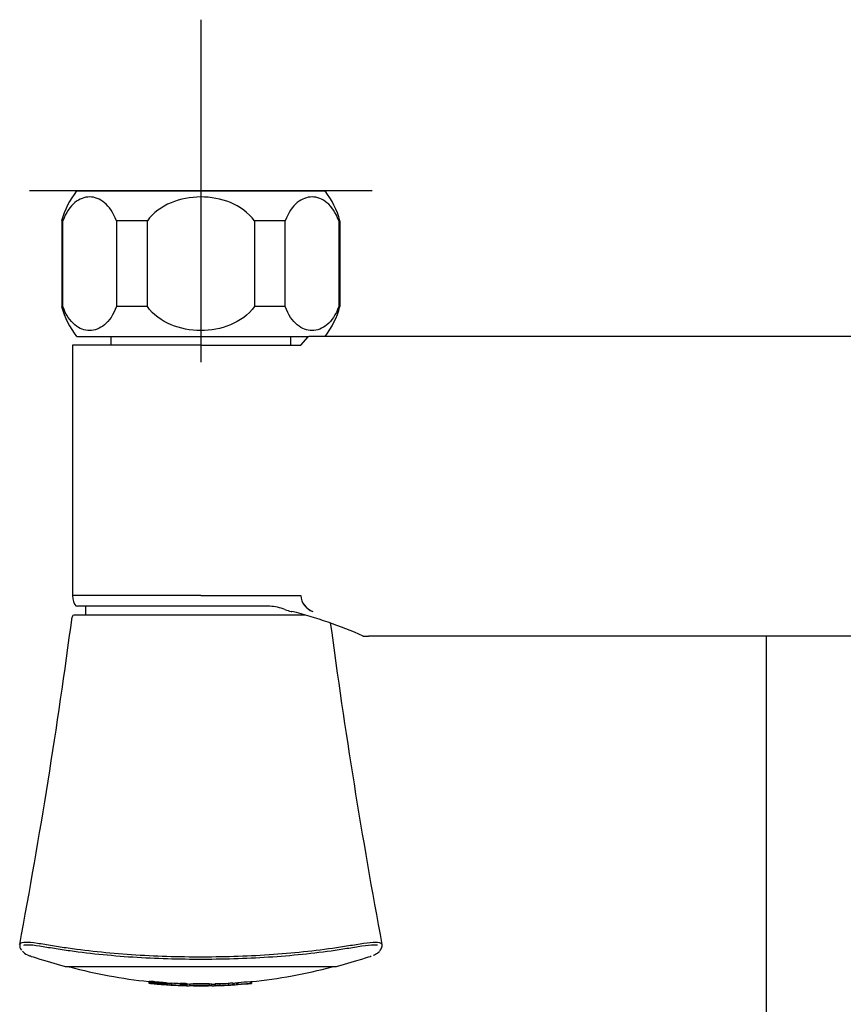
# Model space of a CAD drawing. Units: millimetres. Extents: x -18 to 469, y -18 to 521.
# Drawn here: x 6 to 103, y 206 to 321 of the extents above; entities that cross this region are included whole.
import ezdxf
from ezdxf.lldxf.tags import DXFTag

# ---------------------------------------------------------------- set-up
doc = ezdxf.new("R2010")
doc.units = ezdxf.units.MM
for name, color, linetype in [('$DDT_AUDIT_GENERATED_(101)', 7, 'Continuous'), ('$DDT_AUDIT_GENERATED_(87)', 7, 'Continuous'), ('$DDT_AUDIT_GENERATED_(8A)', 7, 'Continuous'), ('$DDT_AUDIT_GENERATED_(AC)', 7, 'Continuous'), ('$DDT_AUDIT_GENERATED_(C4)', 7, 'Continuous'), ('$DDT_AUDIT_GENERATED_(F8)', 7, 'Continuous'), ('$DDT_AUDIT_GENERATED_(FE)', 7, 'Continuous'), ('Default', 7, 'Continuous')]:
    doc.layers.add(name, color=color, linetype=linetype)
tags = doc.linetypes.add('CENTER2', pattern=[28.575, 19.05, -3.175, 3.175, -3.175]).pattern_tags.tags
tags[10:11] = [DXFTag(74, 4), DXFTag(75, 0), DXFTag(340, '0'), DXFTag(46, 0.0), DXFTag(50, 0.0), DXFTag(44, 0.0), DXFTag(45, 0.0)]
tags[8:9] = [DXFTag(74, 4), DXFTag(75, 0), DXFTag(340, '0'), DXFTag(46, 0.0), DXFTag(50, 0.0), DXFTag(44, 0.0), DXFTag(45, 0.0)]
tags[6:7] = [DXFTag(74, 4), DXFTag(75, 0), DXFTag(340, '0'), DXFTag(46, 0.0), DXFTag(50, 0.0), DXFTag(44, 0.0), DXFTag(45, 0.0)]
tags[4:5] = [DXFTag(74, 4), DXFTag(75, 0), DXFTag(340, '0'), DXFTag(46, 0.0), DXFTag(50, 0.0), DXFTag(44, 0.0), DXFTag(45, 0.0)]

# ---------------------------------------------------------------- blocks, each defined once
blk = doc.blocks.new('SEANNOT_GROUP4')
at = {"layer": 'Default', "color": 7, "linetype": 'CENTER2'}
for p, q in [((27.52, 321.45), (27.52, 281.45)), ((47.52, 301.45), (7.52, 301.45))]:
    blk.add_line(p, q, dxfattribs=at)
blk = doc.blocks.new('SE2')
at = {"layer": '$DDT_AUDIT_GENERATED_(101)', "color": 7, "linetype": 'Continuous'}
for p, q in [((13.02, 301.45), (42.02, 301.45)), ((11.4, 297.95), (11.27, 297.95)), ((11.27, 297.95), (11.27, 287.95)), ((11.4, 287.95), (11.4, 297.95)), ((21.27, 297.95), (17.65, 297.95)), ((17.65, 297.95), (17.65, 287.95)), ((21.27, 287.95), (21.27, 297.95)), ((37.38, 297.95), (33.77, 297.95)), ((33.77, 297.95), (33.77, 287.95)), ((37.38, 287.95), (37.38, 297.95)), ((43.63, 297.95), (43.77, 297.95)), ((43.63, 297.95), (43.63, 287.95)), ((43.77, 287.95), (43.77, 297.95)), ((11.4, 287.95), (11.27, 287.95)), ((21.27, 287.95), (17.65, 287.95)), ((37.38, 287.95), (33.77, 287.95)), ((43.63, 287.95), (43.77, 287.95)), ((13.02, 284.45), (40.02, 284.45))]:
    blk.add_line(p, q, dxfattribs=at)
for centre, start, end in [((20.91, 295.31), 142.1519, 164.718), ((34.12, 295.31), 15.282, 37.8481), ((20.91, 290.59), 195.282, 217.8481), ((34.12, 290.59), 322.1519, 344.718)]:
    blk.add_arc(centre, 10, start, end, dxfattribs=at)
for points in [[(17.65, 297.95), (17.3, 298.93), (16.81, 299.62), (15.72, 300.53), (15.12, 300.75), (13.93, 300.75), (13.35, 300.54), (12.25, 299.63), (11.75, 298.93), (11.4, 297.95)], [(33.77, 297.95), (33.07, 298.93), (32.07, 299.63), (29.87, 300.54), (28.69, 300.75), (26.31, 300.74), (25.13, 300.53), (22.96, 299.62), (21.95, 298.92), (21.27, 297.95)], [(43.63, 297.95), (43.28, 298.93), (42.79, 299.62), (41.7, 300.53), (41.1, 300.75), (39.91, 300.75), (39.33, 300.54), (38.23, 299.63), (37.73, 298.93), (37.38, 297.95)], [(17.65, 287.95), (17.3, 286.97), (16.81, 286.28), (15.72, 285.37), (15.12, 285.15), (13.93, 285.15), (13.35, 285.36), (12.25, 286.27), (11.75, 286.97), (11.4, 287.95)], [(33.77, 287.95), (33.07, 286.97), (32.07, 286.27), (29.87, 285.36), (28.69, 285.15), (26.31, 285.16), (25.13, 285.37), (22.96, 286.28), (21.95, 286.98), (21.27, 287.95)], [(43.63, 287.95), (43.28, 286.97), (42.79, 286.28), (41.7, 285.37), (41.1, 285.15), (39.91, 285.15), (39.33, 285.36), (38.23, 286.27), (37.73, 286.97), (37.38, 287.95)]]:
    blk.add_open_spline(points, degree=3, knots=[0, 0, 0, 0, 0.25, 0.25, 0.5, 0.5, 0.75, 0.75, 1, 1, 1, 1], dxfattribs=at)
at = {"layer": '$DDT_AUDIT_GENERATED_(87)', "color": 7, "linetype": 'Continuous'}
for p, q in [((39.18, 283.45), (40.05, 284.4)), ((164.85, 284.45), (40.19, 284.45)), ((27.52, 283.45), (12.52, 283.45)), ((12.52, 283.45), (12.52, 254.2)), ((27.52, 283.45), (39.18, 283.45)), ((27.52, 254.2), (12.52, 254.2)), ((27.52, 254.2), (39.18, 254.2)), ((39.18, 254.2), (39.18, 254.19)), ((27.52, 252.95), (13.11, 252.95)), ((35.55, 252.95), (27.52, 252.95)), ((46.44, 249.47), (47.09, 249.47)), ((47.09, 249.48), (157.95, 249.48))]:
    blk.add_line(p, q, dxfattribs=at)
for centre, radius, start, end in [((41.29, 254.35), 2.12, 184.0213, 250.747), ((41.29, 254.35), 2.12, 184.3222, 250.7112), ((13.11, 253.25), 0.3, 216.2216, 270.0007), ((35.42, 247.93), 5.02, 67.5619, 88.3544), ((39.14, 257.3), 5.07, 249.0834, 257.8329), ((23.92, 197.69), 56.49, 66.4577, 75.4067)]:
    blk.add_arc(centre, radius, start, end, dxfattribs=at)
blk.add_ellipse((38.15, 252.63), major_axis=(0.074, 0.291), ratio=0.498025, start_param=3.103389, end_param=3.611896, dxfattribs=at)
blk.add_open_spline([(40.19, 284.45), (40.16, 284.45), (40.14, 284.45), (40.09, 284.43), (40.07, 284.42), (40.05, 284.4)], degree=3, knots=[0, 0, 0, 0, 0.5, 0.5, 1, 1, 1, 1], dxfattribs=at)
blk.add_open_spline([(12.52, 254.2), (12.54, 253.68), (12.69, 253.26), (12.96, 252.95)], degree=3, dxfattribs=at)
at = {"layer": '$DDT_AUDIT_GENERATED_(8A)', "color": 7, "linetype": 'Continuous'}
for p, q in [((21.45, 209.15), (21.45, 208.94)), ((21.45, 209.14), (21.45, 208.94)), ((21.46, 209.15), (21.46, 208.95)), ((21.48, 209.15), (21.48, 208.95)), ((21.49, 209.15), (21.49, 208.95)), ((21.54, 209.15), (21.52, 209.15)), ((21.52, 209.15), (21.52, 208.95)), ((21.54, 208.94), (21.52, 208.95)), ((21.52, 208.93), (21.54, 208.93)), ((21.57, 209.14), (21.54, 209.15)), ((21.54, 209.15), (21.54, 208.94)), ((21.57, 208.94), (21.54, 208.94)), ((21.54, 208.93), (21.57, 208.92)), ((21.6, 209.14), (21.57, 209.14)), ((21.57, 209.14), (21.57, 208.94)), ((21.6, 208.94), (21.57, 208.94)), ((21.57, 208.92), (21.6, 208.92)), ((21.63, 209.14), (21.6, 209.14)), ((21.6, 209.14), (21.6, 208.94)), ((21.63, 208.94), (21.6, 208.94)), ((21.6, 208.92), (21.63, 208.91)), ((21.63, 209.14), (21.63, 208.94)), ((21.67, 209.14), (21.67, 208.94)), ((21.75, 209.13), (21.72, 209.14)), ((21.72, 209.14), (21.72, 208.94)), ((21.75, 208.93), (21.72, 208.94)), ((21.72, 208.91), (21.75, 208.9)), ((21.78, 209.13), (21.75, 209.13)), ((21.75, 209.13), (21.75, 208.93)), ((21.78, 208.93), (21.75, 208.93)), ((21.75, 208.9), (21.78, 208.9)), ((21.82, 209.13), (21.78, 209.13)), ((21.78, 209.13), (21.78, 208.93)), ((21.82, 208.93), (21.78, 208.93)), ((21.78, 208.9), (21.82, 208.9)), ((21.86, 209.13), (21.82, 209.13)), ((21.82, 209.13), (21.82, 208.93)), ((21.86, 208.93), (21.82, 208.93)), ((21.82, 208.9), (21.86, 208.89)), ((21.9, 209.12), (21.86, 209.13)), ((21.86, 209.13), (21.86, 208.93)), ((21.9, 208.92), (21.86, 208.93)), ((21.86, 208.89), (21.9, 208.89)), ((21.94, 209.12), (21.9, 209.12)), ((21.9, 209.12), (21.9, 208.92)), ((21.94, 208.92), (21.9, 208.92)), ((21.9, 208.89), (21.94, 208.88)), ((22, 209.12), (21.94, 209.12)), ((21.94, 209.12), (21.94, 208.92)), ((22, 208.92), (21.94, 208.92)), ((21.94, 208.88), (22, 208.88)), ((22.06, 209.11), (22, 209.12)), ((22, 209.12), (22, 208.92)), ((22.06, 208.91), (22, 208.92)), ((22, 208.88), (22.06, 208.87)), ((22.03, 208.88), (22.03, 208.89)), ((22.03, 208.89), (22.03, 208.89)), ((22.03, 208.89), (22.03, 208.89)), ((22.03, 208.89), (22.04, 208.89)), ((22.03, 208.89), (22.03, 208.88)), ((22.03, 208.89), (22.03, 208.88)), ((22.04, 208.88), (22.03, 208.88)), ((22.03, 208.88), (22.03, 208.88)), ((22.04, 208.89), (22.06, 208.89)), ((22.05, 208.88), (22.04, 208.88)), ((22.06, 208.88), (22.05, 208.88)), ((22.06, 209.11), (22.06, 208.91)), ((22.06, 208.89), (22.07, 208.89)), ((22.07, 208.88), (22.06, 208.88)), ((22.07, 208.89), (22.09, 208.89)), ((22.09, 208.87), (22.07, 208.88)), ((22.09, 208.89), (22.11, 208.89)), ((22.12, 208.87), (22.09, 208.87)), ((22.11, 208.89), (22.14, 208.88)), ((22.12, 208.89), (22.12, 208.87)), ((22.14, 208.87), (22.12, 208.87)), ((22.13, 209.11), (22.13, 208.91)), ((22.14, 208.88), (22.17, 208.88)), ((22.14, 208.88), (22.14, 208.87)), ((22.16, 208.87), (22.14, 208.87)), ((22.16, 208.88), (22.16, 208.87)), ((22.18, 208.86), (22.16, 208.87)), ((22.17, 208.88), (22.2, 208.88)), ((22.18, 208.88), (22.18, 208.86)), ((22.21, 208.86), (22.18, 208.86)), ((22.2, 209.1), (22.2, 208.9)), ((22.2, 208.88), (22.23, 208.88)), ((22.21, 208.88), (22.21, 208.86)), ((22.24, 208.86), (22.21, 208.86)), ((22.23, 208.88), (22.26, 208.88)), ((22.24, 208.88), (22.24, 208.86)), ((22.27, 208.85), (22.24, 208.86)), ((22.26, 208.88), (22.3, 208.88)), ((22.27, 208.88), (22.27, 208.85)), ((22.31, 208.85), (22.27, 208.85)), ((22.28, 209.09), (22.28, 208.89)), ((22.3, 208.88), (22.34, 208.87)), ((22.31, 208.87), (22.31, 208.85)), ((22.36, 208.85), (22.31, 208.85)), ((22.34, 208.87), (22.37, 208.87)), ((22.36, 208.87), (22.36, 208.85)), ((22.39, 208.84), (22.36, 208.85)), ((22.37, 209.09), (22.37, 208.89)), ((22.37, 208.87), (22.41, 208.87)), ((22.39, 208.87), (22.39, 208.84)), ((22.43, 208.84), (22.39, 208.84)), ((22.41, 208.87), (22.45, 208.86)), ((22.43, 208.87), (22.43, 208.84)), ((22.47, 208.84), (22.43, 208.84)), ((22.45, 208.86), (22.5, 208.86)), ((22.46, 209.08), (22.46, 208.88)), ((22.47, 208.86), (22.47, 208.84)), ((22.52, 208.83), (22.47, 208.84)), ((22.5, 208.86), (22.55, 208.86)), ((22.52, 208.86), (22.52, 208.83)), ((22.57, 208.83), (22.52, 208.83)), ((22.55, 209.07), (22.55, 208.87)), ((22.55, 208.86), (22.6, 208.85)), ((22.57, 208.86), (22.57, 208.83)), ((22.62, 208.82), (22.57, 208.83)), ((22.6, 208.85), (22.66, 208.85)), ((22.62, 208.85), (22.62, 208.82)), ((22.67, 208.82), (22.62, 208.82)), ((22.66, 209.06), (22.66, 208.86)), ((22.66, 208.85), (22.72, 208.84)), ((22.67, 208.85), (22.67, 208.82)), ((22.72, 208.82), (22.67, 208.82)), ((22.72, 208.84), (22.78, 208.84)), ((22.72, 208.84), (22.72, 208.82)), ((22.78, 208.81), (22.72, 208.82)), ((22.76, 209.05), (22.76, 208.85)), ((22.78, 208.84), (22.78, 208.81)), ((22.83, 208.81), (22.78, 208.81)), ((22.83, 208.83), (22.83, 208.81)), ((22.88, 208.8), (22.83, 208.81)), ((22.87, 209.05), (22.87, 208.85)), ((22.88, 208.83), (22.88, 208.8)), ((22.93, 208.8), (22.88, 208.8)), ((22.93, 208.83), (22.93, 208.8)), ((22.98, 208.8), (22.93, 208.8)), ((22.97, 209.04), (22.97, 208.84)), ((22.98, 208.82), (22.98, 208.8)), ((23.03, 208.79), (22.98, 208.8)), ((23.03, 208.82), (23.03, 208.79)), ((23.08, 208.79), (23.03, 208.79)), ((23.08, 209.03), (23.08, 208.83)), ((23.08, 208.81), (23.08, 208.8)), ((23.08, 208.8), (23.08, 208.79)), ((23.18, 209.02), (23.18, 208.82)), ((23.28, 209.01), (23.28, 208.81)), ((23.38, 209), (23.38, 208.8)), ((23.48, 208.99), (23.48, 208.79)), ((23.57, 208.99), (23.57, 208.79)), ((23.57, 208.77), (23.57, 208.79)), ((23.64, 208.96), (23.64, 208.76)), ((23.64, 208.75), (23.64, 208.76)), ((23.88, 208.93), (23.88, 208.73)), ((24.1, 208.96), (24.1, 208.76)), ((24.1, 208.76), (24.1, 208.72)), ((24.66, 208.69), (24.66, 208.72)), ((24.73, 208.71), (24.73, 208.7)), ((24.86, 208.69), (24.86, 208.68)), ((25.02, 208.7), (25.06, 208.7)), ((25.04, 208.68), (25.04, 208.67)), ((25.05, 208.7), (25.05, 208.68)), ((25.08, 208.68), (25.05, 208.68)), ((25.06, 208.7), (25.09, 208.7)), ((25.08, 208.7), (25.08, 208.68)), ((25.11, 208.68), (25.08, 208.68)), ((25.09, 208.7), (25.13, 208.69)), ((25.11, 208.7), (25.11, 208.68)), ((25.14, 208.68), (25.11, 208.68)), ((25.18, 208.91), (25.12, 208.91)), ((25.12, 208.91), (25.12, 208.71)), ((25.18, 208.71), (25.12, 208.71)), ((25.13, 208.69), (25.16, 208.69)), ((25.14, 208.69), (25.14, 208.68)), ((25.16, 208.68), (25.14, 208.68)), ((25.16, 208.69), (25.18, 208.69)), ((25.16, 208.69), (25.16, 208.68)), ((25.19, 208.68), (25.16, 208.68)), ((25.24, 208.9), (25.18, 208.91)), ((25.18, 208.91), (25.18, 208.71)), ((25.24, 208.7), (25.18, 208.71)), ((25.18, 208.69), (25.21, 208.69)), ((25.19, 208.69), (25.19, 208.68)), ((25.21, 208.68), (25.19, 208.68)), ((25.21, 208.69), (25.23, 208.69)), ((25.21, 208.69), (25.21, 208.68)), ((25.22, 208.68), (25.21, 208.68)), ((25.22, 208.69), (25.22, 208.68)), ((25.24, 208.68), (25.22, 208.68)), ((25.23, 208.69), (25.25, 208.69)), ((25.3, 208.9), (25.24, 208.9)), ((25.24, 208.9), (25.24, 208.7)), ((25.3, 208.7), (25.24, 208.7)), ((25.24, 208.69), (25.24, 208.68)), ((25.26, 208.67), (25.24, 208.68)), ((25.25, 208.69), (25.27, 208.69)), ((25.26, 208.69), (25.26, 208.67)), ((25.27, 208.67), (25.26, 208.67)), ((25.27, 208.69), (25.28, 208.69)), ((25.29, 208.67), (25.27, 208.67)), ((25.28, 208.69), (25.29, 208.68)), ((25.29, 208.68), (25.3, 208.68)), ((25.3, 208.67), (25.29, 208.67)), ((25.36, 208.9), (25.3, 208.9)), ((25.3, 208.9), (25.3, 208.7)), ((25.36, 208.7), (25.3, 208.7)), ((25.3, 208.68), (25.31, 208.68)), ((25.31, 208.67), (25.3, 208.67)), ((25.31, 208.68), (25.32, 208.68)), ((25.32, 208.68), (25.31, 208.67)), ((25.32, 208.68), (25.33, 208.68)), ((25.33, 208.68), (25.32, 208.68)), ((25.33, 208.68), (25.34, 208.68)), ((25.34, 208.68), (25.33, 208.68)), ((25.34, 208.68), (25.34, 208.68)), ((25.34, 208.68), (25.34, 208.68)), ((25.34, 208.68), (25.34, 208.68)), ((25.41, 208.9), (25.36, 208.9)), ((25.36, 208.9), (25.36, 208.7)), ((25.41, 208.7), (25.36, 208.7)), ((25.45, 208.89), (25.41, 208.9)), ((25.41, 208.9), (25.41, 208.7)), ((25.45, 208.69), (25.41, 208.7)), ((25.51, 208.89), (25.45, 208.89)), ((25.45, 208.89), (25.45, 208.69)), ((25.51, 208.69), (25.45, 208.69)), ((25.49, 208.66), (25.53, 208.66)), ((25.57, 208.89), (25.51, 208.89)), ((25.51, 208.89), (25.51, 208.69)), ((25.57, 208.69), (25.51, 208.69)), ((25.53, 208.66), (25.57, 208.66)), ((25.61, 208.89), (25.57, 208.89)), ((25.57, 208.89), (25.57, 208.69)), ((25.61, 208.69), (25.57, 208.69)), ((25.57, 208.66), (25.61, 208.66)), ((25.65, 208.88), (25.61, 208.89)), ((25.61, 208.89), (25.61, 208.69)), ((25.65, 208.68), (25.61, 208.69)), ((25.61, 208.66), (25.65, 208.66)), ((25.68, 208.88), (25.65, 208.88)), ((25.65, 208.88), (25.65, 208.68)), ((25.68, 208.68), (25.65, 208.68)), ((25.65, 208.66), (25.68, 208.66)), ((25.71, 208.88), (25.68, 208.88)), ((25.68, 208.88), (25.68, 208.68)), ((25.71, 208.68), (25.68, 208.68)), ((25.68, 208.66), (25.71, 208.66)), ((25.74, 208.88), (25.71, 208.88)), ((25.71, 208.88), (25.71, 208.68)), ((25.74, 208.68), (25.71, 208.68)), ((25.71, 208.66), (25.74, 208.66)), ((25.77, 208.88), (25.74, 208.88)), ((25.74, 208.88), (25.74, 208.68)), ((25.77, 208.68), (25.74, 208.68)), ((25.74, 208.66), (25.77, 208.66)), ((25.79, 208.87), (25.77, 208.88)), ((25.77, 208.88), (25.77, 208.68)), ((25.79, 208.67), (25.77, 208.68)), ((25.77, 208.66), (25.79, 208.66)), ((25.82, 208.87), (25.79, 208.87)), ((25.79, 208.87), (25.79, 208.67)), ((25.82, 208.67), (25.79, 208.67)), ((25.79, 208.66), (25.82, 208.66)), ((25.84, 208.87), (25.82, 208.87)), ((25.82, 208.87), (25.82, 208.67)), ((25.84, 208.67), (25.82, 208.67)), ((25.82, 208.66), (25.84, 208.66)), ((25.85, 208.87), (25.84, 208.87)), ((25.84, 208.87), (25.84, 208.67)), ((25.85, 208.67), (25.84, 208.67)), ((25.84, 208.66), (25.85, 208.66)), ((25.86, 208.87), (25.85, 208.87)), ((25.85, 208.87), (25.85, 208.67)), ((25.86, 208.67), (25.85, 208.67)), ((25.85, 208.66), (25.86, 208.66)), ((25.87, 208.87), (25.86, 208.87)), ((25.86, 208.87), (25.86, 208.67)), ((25.87, 208.67), (25.86, 208.67)), ((25.86, 208.66), (25.87, 208.66)), ((25.88, 208.86), (25.87, 208.87)), ((25.87, 208.87), (25.87, 208.67)), ((25.88, 208.66), (25.87, 208.67)), ((25.87, 208.66), (25.88, 208.66)), ((25.88, 208.86), (25.88, 208.86)), ((25.88, 208.86), (25.88, 208.66)), ((25.88, 208.86), (25.88, 208.66)), ((25.88, 208.66), (25.88, 208.66)), ((25.88, 208.66), (25.88, 208.66)), ((26.19, 208.83), (26.19, 208.63)), ((26.19, 208.83), (26.19, 208.64)), ((26.23, 208.84), (26.23, 208.62)), ((27.08, 208.65), (26.96, 208.64)), ((28.49, 208.86), (28.49, 208.66)), ((28.8, 208.62), (28.8, 208.84)), ((29.07, 208.84), (29.07, 208.64)), ((29.2, 208.88), (29.2, 208.68)), ((29.2, 208.68), (29.2, 208.64)), ((29.74, 208.9), (29.74, 208.7)), ((29.74, 208.68), (29.74, 208.7)), ((29.74, 208.66), (29.74, 208.67)), ((29.88, 208.67), (29.88, 208.67)), ((30.05, 208.68), (30.05, 208.67)), ((30.23, 208.69), (30.23, 208.68)), ((30.4, 208.7), (30.4, 208.69)), ((30.57, 208.71), (30.57, 208.7)), ((30.71, 208.95), (30.71, 208.75)), ((30.71, 208.75), (30.71, 208.72)), ((30.71, 208.71), (30.71, 208.71)), ((31.25, 208.98), (31.25, 208.78)), ((31.25, 208.74), (31.25, 208.78)), ((31.38, 208.95), (31.38, 208.75)), ((31.67, 208.97), (31.67, 208.77)), ((31.85, 209.02), (31.85, 208.82)), ((31.85, 208.78), (31.85, 208.82)), ((32.39, 208.85), (32.39, 208.84)), ((32.39, 208.83), (32.39, 208.82)), ((33.14, 208.91), (33.14, 208.9)), ((33.14, 208.9), (33.14, 208.9)), ((33.28, 209.14), (33.28, 208.94)), ((33.28, 208.94), (33.28, 208.93)), ((33.42, 209.12), (33.42, 208.92)), ((33.42, 208.92), (33.42, 208.91))]:
    blk.add_line(p, q, dxfattribs=at)
for centre, radius, start, end in [((12.25, 211.04), 0.2, 231.7176, 254.9544), ((27.52, 267.82), 59, 254.9544, 264.0954), ((27.52, 267.82), 59, 275.7428, 285.0455), ((42.78, 211.04), 0.2, 285.0455, 308.2823), ((21.39, 209.79), 0.645, 275.6837, 276.5533), ((21.39, 209.59), 0.647, 275.6644, 276.5311), ((21.42, 210.97), 1.82, 271.3834, 271.8578), ((21.42, 210.77), 1.83, 271.3786, 271.8515), ((21.51, 212.78), 3.64, 269.5017, 269.8107), ((21.51, 212.59), 3.65, 269.5034, 269.8113), ((22.07, 212.67), 3.78, 260.938, 261.239), ((21.66, 215.15), 6, 268.4551, 268.6775), ((21.66, 214.97), 6.02, 268.4604, 268.682), ((22.36, 215.05), 6.18, 261.9318, 262.1497), ((22.65, 227.63), 18.52, 266.8312, 266.9643), ((22.65, 227.49), 18.58, 266.842, 266.9746), ((23.73, 227.59), 18.8, 263.5891, 263.7208), ((22.95, 230.99), 21.89, 266.6471, 266.7623), ((22.95, 230.87), 21.97, 266.6586, 266.7733), ((24.07, 230.96), 22.18, 263.7942, 263.9083), ((26.1, 260.29), 51.33, 265.4926, 265.5677), ((26.1, 260.26), 51.51, 265.5079, 265.5828), ((26.86, 260.27), 51.62, 264.6634, 264.7382), ((26.39, 262.45), 53.52, 265.4272, 265.5056), ((26.39, 262.43), 53.7, 265.4428, 265.5209), ((27.06, 262.44), 53.8, 264.7452, 264.8232), ((26.68, 264.31), 55.39, 265.367, 265.4489), ((26.68, 264.29), 55.57, 265.3827, 265.4644), ((27.22, 264.3), 55.66, 264.8286, 264.9101), ((26.93, 265.8), 56.89, 265.3119, 265.3978), ((26.93, 265.79), 57.09, 265.3278, 265.4134), ((27.35, 265.79), 57.17, 264.9141, 264.9996), ((27.16, 266.9), 58.01, 265.2624, 265.3526), ((27.16, 266.89), 58.2, 265.2785, 265.3684), ((27.44, 266.89), 58.27, 265.0025, 265.0924), ((27.35, 267.57), 58.7, 265.2189, 265.3141), ((27.35, 267.57), 58.89, 265.2351, 265.3299), ((27.5, 267.57), 58.95, 265.0946, 265.1893), ((27.5, 267.82), 58.95, 265.1822, 265.2829), ((27.5, 267.82), 59.15, 265.1985, 265.2989), ((27.52, 267.82), 59.2, 265.1911, 265.2915), ((27.57, 267.78), 58.93, 265.218, 265.3201), ((27.57, 267.78), 59.13, 265.2342, 265.336), ((27.51, 267.78), 59.16, 265.2924, 265.4027), ((27.66, 267.5), 58.65, 265.2114, 265.3142), ((27.66, 267.49), 58.84, 265.2276, 265.3301), ((27.48, 267.42), 58.8, 265.4045, 265.5157), ((27.57, 267.76), 59.12, 265.3554, 265.4447), ((27.72, 266.92), 58.08, 265.2047, 265.3083), ((27.72, 266.91), 58.27, 265.2209, 265.3242), ((27.65, 267.28), 58.64, 265.3289, 265.4192), ((27.42, 266.71), 58.09, 265.518, 265.6303), ((27.76, 266.06), 57.22, 265.1977, 265.3024), ((27.76, 266.05), 57.41, 265.214, 265.3183), ((27.69, 266.32), 57.69, 265.3017, 265.3932), ((27.34, 265.65), 57.02, 265.6335, 265.7471), ((27.7, 264.89), 56.26, 265.2738, 265.3667), ((27.78, 264.92), 56.08, 265.1906, 265.2963), ((27.78, 264.91), 56.27, 265.2069, 265.3123), ((27.52, 267.82), 59.19, 265.7051, 266.2489), ((27.23, 264.25), 55.62, 265.7516, 265.8667), ((27.66, 263), 54.38, 265.2448, 265.3394), ((27.77, 263.51), 54.68, 265.1832, 265.2902), ((27.77, 263.5), 54.87, 265.1995, 265.3062), ((27.1, 262.53), 53.89, 265.873, 265.9898), ((27.59, 260.71), 52.09, 265.2146, 265.3112), ((27.74, 261.86), 53.03, 265.1756, 265.284), ((27.74, 261.84), 53.21, 265.1919, 265.2999), ((27.48, 258.04), 49.42, 265.1828, 265.2816), ((26.95, 260.51), 51.87, 265.9984, 266.1171), ((27.69, 259.97), 51.15, 265.1676, 265.2776), ((27.69, 259.94), 51.32, 265.1839, 265.2936), ((27.34, 255.06), 46.44, 265.1491, 265.2505), ((26.79, 258.22), 49.57, 266.1286, 266.2495), ((27.62, 257.88), 49.06, 265.1591, 265.271), ((27.62, 257.85), 49.23, 265.1755, 265.287), ((27.17, 251.82), 43.19, 265.1131, 265.2174), ((26.61, 255.7), 47.05, 266.2645, 266.388), ((27.52, 267.82), 59, 266.1893, 266.6244), ((27.33, 261.78), 53.15, 265.9759, 266.2874), ((27.35, 262.31), 53.69, 266.2972, 266.6055), ((27.52, 267.82), 58.96, 266.6777, 267.668), ((27.52, 267.82), 59.16, 266.6889, 267.6758), ((27.52, 267.82), 59.2, 266.6912, 267.2313), ((27.52, 267.82), 59.17, 267.23, 267.5799), ((27.52, 266.96), 58.34, 267.2199, 267.39), ((27.52, 267.82), 59.19, 267.2987, 267.6089), ((27.53, 267.71), 59.09, 267.4171, 267.585), ((27.5, 267.71), 59.09, 267.6143, 267.7822), ((27.52, 267.82), 59.2, 268.0456, 268.7147), ((27.51, 128.88), 79.99, 89.2997, 90.646), ((27.51, 128.41), 80.26, 89.3021, 90.6438), ((27.51, 260.83), 52.21, 269.0878, 270.9994), ((27.23, 220.3), 11.68, 268.7208, 269.3513), ((27.52, 164.71), 43.94, 89.4536, 90.5674), ((27.52, 245.71), 37.08, 269.3502, 270.6239), ((27.8, 219.77), 11.15, 270.5935, 271.3635), ((27.88, 201.95), 6.7, 88.3006, 89.5253), ((27.52, 267.82), 59, 271.2327, 271.6333), ((27.86, 261.74), 53.11, 271.0016, 271.3127), ((27.84, 262.27), 53.64, 271.3224, 271.4549), ((27.52, 267.82), 58.96, 271.6344, 272.1619), ((27.52, 267.82), 59.16, 271.6289, 272.1546), ((27.52, 267.82), 59.2, 271.6278, 272.1531), ((27.52, 267.82), 58.98, 272.161, 273.1019), ((27.52, 267.82), 59.18, 272.1537, 273.0915), ((27.52, 267.82), 59.19, 272.1534, 273.091), ((27.6, 266.95), 58.33, 272.2448, 272.4149), ((27.54, 267.71), 59.09, 272.442, 272.61), ((27.51, 267.71), 59.09, 272.6392, 272.8071), ((27.52, 266.96), 58.34, 272.8342, 273.0044), ((27.55, 265.81), 57.19, 273.0286, 273.2022), ((27.52, 267.82), 58.96, 273.1032, 273.6347), ((27.52, 267.82), 59.16, 273.0927, 273.6223), ((27.52, 267.82), 59.2, 273.0906, 273.6199), ((27.52, 267.82), 59, 273.6008, 274.2094), ((27.7, 262.31), 53.69, 273.7918, 273.9273), ((27.73, 261.78), 53.16, 273.937, 274.2486), ((27.7, 262.31), 53.68, 274.2376, 274.4282), ((27.52, 267.82), 58.96, 274.2123, 275.61), ((27.52, 267.82), 59.16, 274.198, 275.5909), ((27.52, 267.82), 59.2, 274.1951, 275.7234), ((27.52, 267.82), 59.17, 274.724, 275.5897), ((27.52, 267.82), 59.2, 274.722, 275.7236), ((27.52, 267.82), 59.19, 274.7225, 275.4486), ((27.52, 267.82), 59.18, 274.7231, 275.4493), ((27.52, 267.82), 59, 275.6063, 275.743)]:
    blk.add_arc(centre, radius, start, end, dxfattribs=at)
for centre, major_axis, ratio, start_param, end_param in [((26.27, 267.82), (0, -59.18), 0.598982, 6.239754, 6.261506), ((26.78, 267.82), (0, -59.19), 0.64081, 6.249081, 6.267617), ((26.78, 267.82), (0, -58.99), 0.64081, -0.02371, -0.015621)]:
    blk.add_ellipse(centre, major_axis=major_axis, ratio=ratio, start_param=start_param, end_param=end_param, dxfattribs=at)
for points, degree in [([(21.45, 209.15), (21.45, 209.14), (21.45, 209.14)], 2), ([(21.45, 208.94), (21.45, 208.94), (21.45, 208.94)], 2), ([(21.45, 208.94), (21.45, 208.94), (21.45, 208.94)], 2), ([(21.45, 208.94), (21.46, 208.94), (21.46, 208.94)], 2), ([(21.46, 208.94), (21.47, 208.94), (21.48, 208.93)], 2), ([(28.07, 208.63), (28.13, 208.63), (28.17, 208.63), (28.19, 208.63)], 3), ([(28.22, 208.63), (28.22, 208.64), (28.17, 208.64), (28.08, 208.64)], 3)]:
    blk.add_open_spline(points, degree=degree, dxfattribs=at)
for points, knots in [([(26.23, 208.84), (26.23, 208.85), (26.26, 208.85), (26.39, 208.86), (26.49, 208.86), (26.61, 208.86)], [0.5242439, 0.5242439, 0.5242439, 0.5242439, 0.75, 0.75, 1, 1, 1, 1]), ([(26.23, 208.64), (26.23, 208.65), (26.26, 208.65), (26.39, 208.66), (26.49, 208.66), (26.61, 208.66)], [0.5242438, 0.5242438, 0.5242438, 0.5242438, 0.75, 0.75, 1, 1, 1, 1]), ([(26.68, 208.63), (26.61, 208.63), (26.55, 208.63), (26.45, 208.63), (26.4, 208.63), (26.33, 208.64), (26.3, 208.64), (26.27, 208.64)], [0, 0, 0, 0, 0.125, 0.125, 0.25, 0.25, 0.3717434, 0.3717434, 0.3717434, 0.3717434]), ([(26.96, 208.64), (26.85, 208.64), (26.8, 208.64), (26.8, 208.63), (26.86, 208.63), (26.97, 208.63)], [0, 0, 0, 0, 0.5, 0.5, 1, 1, 1, 1]), ([(28.78, 208.64), (28.76, 208.64), (28.73, 208.64), (28.63, 208.63), (28.54, 208.63), (28.42, 208.63)], [0.6071953, 0.6071953, 0.6071953, 0.6071953, 0.75, 0.75, 1, 1, 1, 1]), ([(28.49, 208.86), (28.59, 208.86), (28.68, 208.85), (28.78, 208.85), (28.8, 208.85), (28.8, 208.84)], [0, 0, 0, 0, 0.25, 0.25, 0.4740493, 0.4740493, 0.4740493, 0.4740493]), ([(28.49, 208.66), (28.59, 208.66), (28.68, 208.65), (28.78, 208.65), (28.8, 208.65), (28.8, 208.64)], [0, 0, 0, 0, 0.25, 0.25, 0.4740493, 0.4740493, 0.4740493, 0.4740493])]:
    blk.add_open_spline(points, degree=3, knots=knots, dxfattribs=at)
at = {"layer": '$DDT_AUDIT_GENERATED_(AC)', "color": 7, "linetype": 'Continuous'}
for p, q in [((93.52, 249.53), (93.52, 228.85)), ((93.52, 228.85), (93.52, 156.85))]:
    blk.add_line(p, q, dxfattribs=at)
at = {"layer": '$DDT_AUDIT_GENERATED_(C4)', "color": 7, "linetype": 'Continuous'}
for p, q in [((39.68, 251.93), (12.78, 251.93)), ((11.74, 210.88), (43.3, 210.88))]:
    blk.add_line(p, q, dxfattribs=at)
for centre, radius, start, end in [((12.78, 251.63), 0.3, 89.9986, 171.0107), ((-699.91, 346.04), 718.61, 349.36704, 352.4545), ((754.95, 346.04), 718.62, 187.59674, 190.63324), ((7.17, 213.32), 0.806, 170.2185, 221.0331), ((11.74, 211.18), 0.3, 255.2059, 270), ((43.3, 211.18), 0.3, 270, 284.794)]:
    blk.add_arc(centre, radius, start, end, dxfattribs=at)
for points, knots in [([(6.36, 213.44), (6.37, 213.49), (6.39, 213.54), (6.53, 213.67), (6.72, 213.73), (7.4, 213.74), (7.88, 213.7), (8.98, 213.54), (9.58, 213.43), (10.8, 213.23), (11.41, 213.14), (14.56, 212.69), (17.22, 212.42), (21.29, 212.17), (22.66, 212.11), (25.44, 212.03), (26.86, 212.02), (31.04, 212.04), (33.79, 212.14), (39.2, 212.55), (41.84, 212.86), (44.91, 213.34), (45.53, 213.45), (46.68, 213.63), (47.21, 213.7), (48.04, 213.75), (48.32, 213.73), (48.61, 213.6), (48.66, 213.52), (48.67, 213.44)], [0.5538766, 0.5538766, 0.5538766, 0.5538766, 0.5625, 0.5625, 0.578125, 0.578125, 0.59375, 0.59375, 0.609375, 0.609375, 0.625, 0.625, 0.6875, 0.6875, 0.71875, 0.71875, 0.75, 0.75, 0.8125, 0.8125, 0.875, 0.875, 0.890625, 0.890625, 0.90625, 0.90625, 0.921875, 0.921875, 0.9354273, 0.9354273, 0.9354273, 0.9354273]), ([(48.15, 213.36), (47.99, 213.39), (47.75, 213.4), (47.01, 213.35), (46.48, 213.28), (45.33, 213.09), (44.72, 212.99), (41.68, 212.52), (39.07, 212.22), (33.77, 211.83), (31.04, 211.73), (25.49, 211.7), (22.76, 211.76), (17.4, 212.09), (14.75, 212.35), (11.63, 212.78), (11.02, 212.88), (9.81, 213.07), (9.22, 213.17), (8.12, 213.34), (7.63, 213.4), (7.06, 213.39), (6.9, 213.37), (6.79, 213.34)], [0.0821581, 0.0821581, 0.0821581, 0.0821581, 0.09375, 0.09375, 0.109375, 0.109375, 0.125, 0.125, 0.1875, 0.1875, 0.25, 0.25, 0.3125, 0.3125, 0.375, 0.375, 0.390625, 0.390625, 0.40625, 0.40625, 0.421875, 0.421875, 0.4313715, 0.4313715, 0.4313715, 0.4313715]), ([(47.66, 212.19), (47.85, 212.28), (48.15, 212.42), (48.5, 212.77), (48.61, 213.04), (48.72, 213.32), (48.67, 213.44), (48.67, 213.45)], [0, 0, 0, 0, 0.306669, 0.567316, 0.846964, 0.985229, 1, 1, 1, 1]), ([(6.7, 212.68), (6.82, 212.51), (7.01, 212.36), (7.38, 212.19), (7.49, 212.15), (7.61, 212.11)], [0.46974889, 0.46974889, 0.46974889, 0.46974889, 0.5, 0.5, 0.51158897, 0.51158897, 0.51158897, 0.51158897])]:
    blk.add_open_spline(points, degree=3, knots=knots, dxfattribs=at)
for points in [[(7.62, 212.11), (7.74, 212.04), (9.09, 211.64), (11.66, 210.89)], [(43.37, 210.89), (45.94, 211.64), (47.29, 212.04), (47.42, 212.11)]]:
    blk.add_open_spline(points, degree=3, dxfattribs=at)
at = {"layer": '$DDT_AUDIT_GENERATED_(F8)', "color": 7, "linetype": 'Continuous'}
blk.add_line((14.06, 252.85), (14.05, 251.93), dxfattribs=at)
blk.add_arc((14.16, 252.85), 0.1, 90, 179.5, dxfattribs=at)
at = {"layer": '$DDT_AUDIT_GENERATED_(FE)', "color": 7, "linetype": 'Continuous'}
for p, q in [((17.02, 284.45), (17.02, 283.45)), ((38.02, 283.45), (38.02, 284.45))]:
    blk.add_line(p, q, dxfattribs=at)

msp = doc.modelspace()

# ---------------------------------------------------------------- block references
at = {"layer": 'Default'}
for name in ['SEANNOT_GROUP4', 'SE2']:
    msp.add_blockref(name, (0, 0), dxfattribs=at)

doc.saveas('drawing.dxf')
